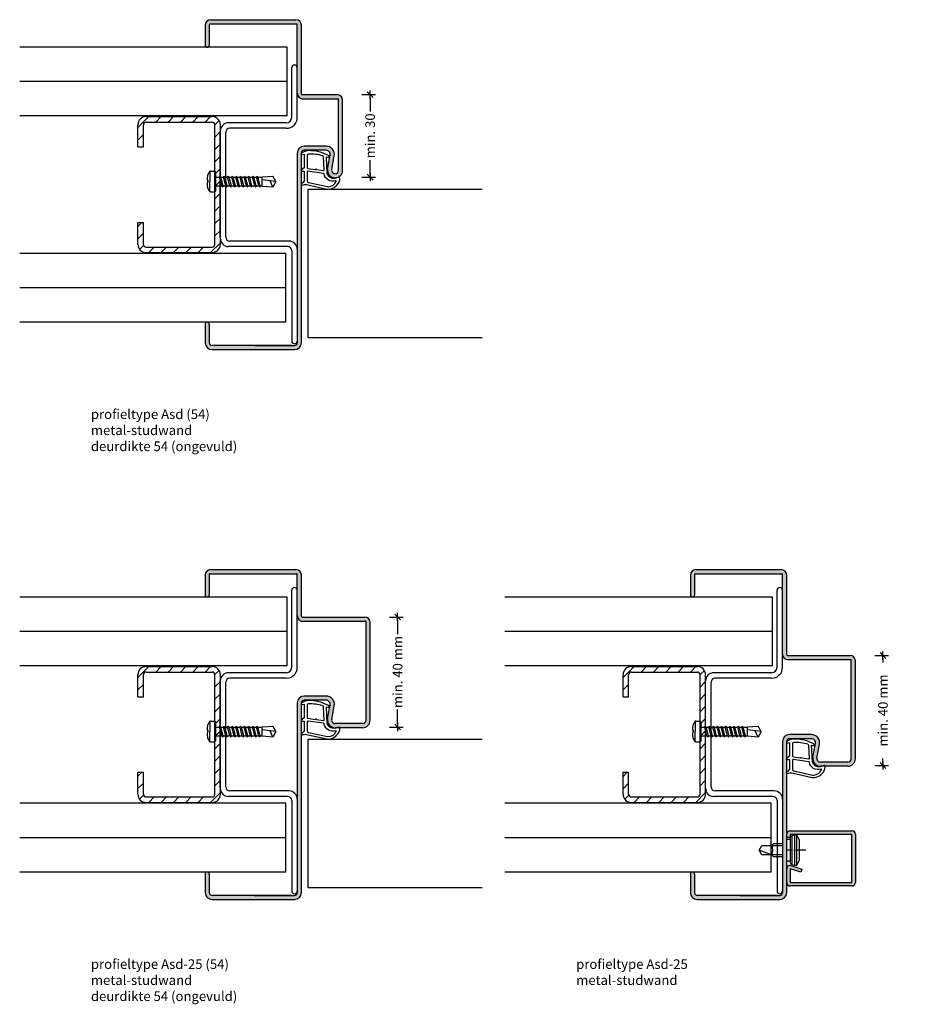
# Model space of a CAD drawing. Extents: x 35 to 561, y -110 to 514.
# Drawn here: x 239 to 561, y -110 to 248 of the extents above; entities that cross this region are included whole.
import ezdxf

# ---------------------------------------------------------------- set-up
doc = ezdxf.new("R2010")
doc.units = 0
doc.header["$LTSCALE"] = 0.1
doc.header["$PDMODE"] = 3
doc.linetypes.add('CENTER', pattern=[50.8, 31.75, -6.35, 6.35, -6.35])
doc.layers.get('0').update_dxf_attribs({"linetype": 'CONTINUOUS'})
doc.layers.get('DEFPOINTS').update_dxf_attribs({"linetype": 'CONTINUOUS'})
for name, color, linetype in [('BEMATING-10', 7, 'CONTINUOUS'), ('CONTOUR0-18', 1, 'CONTINUOUS'), ('TEXT', 7, 'CONTINUOUS')]:
    doc.layers.add(name, color=color, linetype=linetype)
doc.styles.add('DAX', font='txt', dxfattribs={"height": 3.5})
doc.styles.get("Standard").update_dxf_attribs({"font": 'swiss.ttf', "height": 40})
doc.dimstyles.get("Standard").update_dxf_attribs({"dimtxt": 0.18, "dimasz": 0.18, "dimexe": 0.18, "dimexo": 0.0625, "dimgap": 0.09, "dimtad": 0, "dimtih": 1, "dimtoh": 1, "dimdec": 4, "dimzin": 0, "dimdsep": 46, "dimtxsty": 'Standard', "dimcen": 0.09, "dimadec": 0, "dimazin": 0, "dimtfac": 1, "dimtdec": 4, "dimtofl": 0, "dimtmove": 0, "dimatfit": 3, "dimfxl": 0, "dimtolj": 1, "dimtzin": 0, "dimarcsym": 0})

# ---------------------------------------------------------------- blocks, each defined once
blk = doc.blocks.new('THICK2')
at = {"layer": 'BEMATING-10'}
blk.add_line((-1.5, 0), (1.5, 0), dxfattribs=at)
at = {"layer": 'BEMATING-10', "color": 2}
blk.add_line((-1.06, -1.06), (1.06, 1.06), dxfattribs=at)
blk = doc.blocks.new('*D5')
at = {"layer": 'DEFPOINTS', "color": 0}
for p in [(356.34, 220.98), (356.34, 190.97), (366.34, 190.97)]:
    blk.add_point(p, dxfattribs=at)
at = {"layer": 'TEXT', "color": 7, "lineweight": -2}
for p, q in [((363.34, 220.98), (368.34, 220.98)), ((366.34, 219.98), (366.34, 214.78)), ((366.34, 191.97), (366.34, 197.18)), ((363.34, 190.97), (368.34, 190.97))]:
    blk.add_line(p, q, dxfattribs=at)
for p, rotation in [((366.34, 220.98), 90), ((366.34, 190.97), 270)]:
    blk.add_blockref('THICK2', p, dxfattribs=dict(at, rotation=rotation))
at = {"layer": 'TEXT', "color": 7, "insert": (366.34, 205.98), "char_height": 3.5, "attachment_point": 5, "rotation": 90, "style": 'DAX'}
blk.add_mtext('\\A1;min. 30', dxfattribs=at)
blk = doc.blocks.new('*D6')
at = {"layer": 'DEFPOINTS', "color": 0}
for p in [(366.34, 30.98), (366.34, -9.03), (376.34, -9.03)]:
    blk.add_point(p, dxfattribs=at)
at = {"layer": 'TEXT', "color": 7, "lineweight": -2}
for p, q in [((373.34, 30.98), (378.34, 30.98)), ((376.34, 29.98), (376.34, 24.68)), ((376.34, -8.03), (376.34, -2.72)), ((373.34, -9.03), (378.34, -9.03))]:
    blk.add_line(p, q, dxfattribs=at)
for p, rotation in [((376.34, 30.98), 90), ((376.34, -9.03), 270)]:
    blk.add_blockref('THICK2', p, dxfattribs=dict(at, rotation=rotation))
at = {"layer": 'TEXT', "color": 7, "insert": (376.34, 10.98), "char_height": 3.5, "attachment_point": 5, "rotation": 90, "style": 'DAX'}
blk.add_mtext('\\A1;min. 40 mm', dxfattribs=at)
blk = doc.blocks.new('*D9')
at = {"layer": 'DEFPOINTS', "color": 0}
for p in [(542.82, 16.98), (542.82, -23.03), (552.82, -23.03)]:
    blk.add_point(p, dxfattribs=at)
at = {"layer": 'TEXT', "color": 7, "lineweight": -2}
for p, q in [((549.82, 16.98), (554.82, 16.98)), ((552.82, 15.98), (552.82, 14.4)), ((552.82, -22.03), (552.82, -20.44)), ((549.82, -23.03), (554.82, -23.03))]:
    blk.add_line(p, q, dxfattribs=at)
for p, rotation in [((552.82, 16.98), 90), ((552.82, -23.03), 270)]:
    blk.add_blockref('THICK2', p, dxfattribs=dict(at, rotation=rotation))
at = {"layer": 'TEXT', "color": 7, "insert": (552.82, -3.02), "char_height": 3.5, "attachment_point": 5, "rotation": 90, "style": 'DAX'}
blk.add_mtext('\\A1;min. 40 mm', dxfattribs=at)

msp = doc.modelspace()

# ---------------------------------------------------------------- hatches: boundary and pattern name
for points in [[(307.84, 246.72), (339.84, 246.72), (339.84, 221.48, 0.414214), (341.84, 219.48), (354.84, 219.48), (354.84, 193.47, -0.414214), (353.59, 192.22, -0.469385), (352.37, 193.7), (353.29, 198.67, 0.469385), (350.34, 202.22), (342.34, 202.22, 0.414214), (339.84, 199.72), (339.84, 130.72, -0.414214), (338.84, 129.72), (324.34, 129.72), (308.84, 129.72, -0.414214), (307.84, 130.72), (307.84, 137.47, 1), (306.34, 137.47), (306.34, 130.72, 0.414214), (308.84, 128.22), (338.84, 128.22, 0.414214), (341.34, 130.72), (341.34, 188.03, -0.555982), (341.27, 188.37), (341.34, 188.43), (341.34, 193.14, -0.651546), (341.29, 193.46), (341.34, 193.5), (341.34, 199.15, -0.516034), (341.34, 199.64), (341.34, 199.72, -0.414214), (342.34, 200.72), (350.34, 200.72, -0.469385), (351.82, 198.95), (350.89, 193.98, 0.469385), (353.59, 190.72, 0.414214), (356.34, 193.47), (356.34, 218.98, 0.414214), (354.34, 220.98), (341.34, 220.98), (341.34, 246.22, 0.414214), (339.34, 248.22), (308.34, 248.22, 0.414214), (306.34, 246.22), (306.34, 238.97, 1), (307.84, 238.97)], [(366.34, 28.98, 0.414214), (364.34, 30.98), (341.59, 30.98, -0.414214), (341.34, 31.23), (341.34, 46.22, 0.414214), (339.34, 48.22), (308.34, 48.22, 0.414214), (306.34, 46.22), (306.34, 38.97, 1), (307.84, 38.97), (307.84, 46.47, -0.414214), (308.09, 46.72), (339.59, 46.72, -0.414214), (339.84, 46.47), (339.84, 31.48, 0.414214), (341.84, 29.48), (364.59, 29.48, -0.414214), (364.84, 29.23), (364.84, -6.53, -0.414214), (363.59, -7.78), (353.59, -7.78, -0.469385), (352.37, -6.3), (353.29, -1.33, 0.469385), (350.34, 2.22), (342.34, 2.22, 0.414214), (339.84, -0.28), (339.84, -69.28, -0.414214), (338.84, -70.28), (324.34, -70.28), (308.84, -70.28, -0.414214), (307.84, -69.28), (307.84, -62.53, 1), (306.34, -62.53), (306.34, -69.28, 0.414214), (308.84, -71.78), (338.84, -71.78, 0.414214), (341.34, -69.28), (341.34, -11.97, -0.555982), (341.27, -11.63), (341.34, -11.57), (341.34, -6.86, -0.651546), (341.29, -6.54), (341.34, -6.5), (341.34, -0.85, -0.516034), (341.34, -0.36), (341.34, -0.28, -0.414214), (342.34, 0.72), (350.34, 0.72, -0.469385), (351.82, -1.05), (350.89, -6.02, 0.469385), (353.59, -9.28), (354.25, -9.28), (354.92, -9.05, -0.40503), (355.17, -9.16, -0.017808), (355.22, -9.28), (363.59, -9.28, 0.414214), (366.34, -6.53)], [(542.82, 14.98, 0.414214), (540.82, 16.98), (518.07, 16.98, -0.414214), (517.82, 17.23), (517.82, 46.22, 0.414214), (515.82, 48.22), (484.82, 48.22, 0.414214), (482.82, 46.22), (482.82, 38.97, 1), (484.32, 38.97), (484.32, 46.47, -0.414214), (484.57, 46.72), (516.07, 46.72, -0.414214), (516.32, 46.47), (516.32, 17.48, 0.414214), (518.32, 15.48), (541.07, 15.48, -0.414214), (541.32, 15.23), (541.32, -20.53, -0.414214), (540.07, -21.78), (530.07, -21.78, -0.469385), (528.84, -20.3), (529.77, -15.33, 0.469385), (526.82, -11.78), (518.82, -11.78, 0.414214), (516.32, -14.28), (516.32, -69.28, -0.414214), (515.32, -70.28), (500.82, -70.28), (485.32, -70.28, -0.414214), (484.32, -69.28), (484.32, -62.53, 1), (482.82, -62.53), (482.82, -69.28, 0.414214), (485.32, -71.78), (515.32, -71.78, 0.414214), (517.82, -69.28), (517.82, -25.97, -0.555982), (517.75, -25.63), (517.82, -25.57), (517.82, -20.86, -0.651546), (517.77, -20.54), (517.82, -20.5), (517.82, -14.85, -0.516034), (517.82, -14.36), (517.82, -14.28, -0.414214), (518.82, -13.28), (526.82, -13.28, -0.469385), (528.29, -15.05), (527.37, -20.02, 0.469385), (530.07, -23.28), (530.73, -23.28), (531.39, -23.05, -0.40503), (531.65, -23.16, -0.017808), (531.69, -23.28), (540.07, -23.28, 0.414214), (542.82, -20.53)]]:
    msp.add_hatch(color=256).paths.add_polyline_path(points)
at = {"layer": 'TEXT'}
h = msp.add_hatch(dxfattribs=at)
h.set_pattern_fill('ANSI31', color=256, style=0)
h.set_pattern_definition([(45, (-3517.463, -4403.0894), (-2.245064, 2.245064), [])])
h.paths.add_polyline_path([(308.87, 210.97, -0.414214), (309.87, 209.97), (309.87, 166.52, -0.414214), (308.87, 165.52), (284.87, 165.52, -0.414214), (283.87, 166.52), (283.87, 174.52), (281.87, 174.52), (281.87, 166.52, 0.414214), (284.87, 163.52), (308.87, 163.52, 0.414214), (311.87, 166.52), (311.87, 209.97, 0.414214), (308.87, 212.97), (284.87, 212.97, 0.414214), (281.87, 209.97), (281.87, 201.97), (283.87, 201.97), (283.87, 209.97, -0.414214), (284.87, 210.97)])
h = msp.add_hatch(dxfattribs=at)
h.set_pattern_fill('ANSI31', color=256, style=0)
h.set_pattern_definition([(45, (-3517.463, -4603.0894), (-2.245064, 2.245064), [])])
h.paths.add_polyline_path([(308.87, 10.97, -0.414214), (309.87, 9.97), (309.87, -33.48, -0.414214), (308.87, -34.48), (284.87, -34.48, -0.414214), (283.87, -33.48), (283.87, -25.48), (281.87, -25.48), (281.87, -33.48, 0.414214), (284.87, -36.48), (308.87, -36.48, 0.414214), (311.87, -33.48), (311.87, 9.97, 0.414214), (308.87, 12.97), (284.87, 12.97, 0.414214), (281.87, 9.97), (281.87, 1.97), (283.87, 1.97), (283.87, 9.97, -0.414214), (284.87, 10.97)])
h = msp.add_hatch(dxfattribs=at)
h.set_pattern_fill('ANSI31', color=256, style=0)
h.set_pattern_definition([(45, (-3340.9874, -4603.0894), (-2.245064, 2.245064), [])])
h.paths.add_polyline_path([(485.34, 10.97, -0.414214), (486.34, 9.97), (486.34, -33.48, -0.414214), (485.34, -34.48), (461.34, -34.48, -0.414214), (460.34, -33.48), (460.34, -25.48), (458.34, -25.48), (458.34, -33.48, 0.414214), (461.34, -36.48), (485.34, -36.48, 0.414214), (488.34, -33.48), (488.34, 9.97, 0.414214), (485.34, 12.97), (461.34, 12.97, 0.414214), (458.34, 9.97), (458.34, 1.97), (460.34, 1.97), (460.34, 9.97, -0.414214), (461.34, 10.97)])
h = msp.add_hatch(color=7, dxfattribs=at)
edge = h.paths.add_edge_path()
edge.add_line((542.82, -65.63), (542.82, -48.03))
edge.add_ellipse((541.62, -48.03), major_axis=(0.849, -0.849), ratio=1, start_angle=45, end_angle=135)
edge.add_line((541.62, -46.83), (519.02, -46.83))
edge.add_ellipse((519.02, -48.03), major_axis=(0.849, 0.849), ratio=1, start_angle=45, end_angle=135)
edge.add_line((517.82, -48.03), (517.82, -49.2))
edge.add_line((517.82, -49.2), (519.07, -49.2))
edge.add_line((519.07, -49.2), (519.07, -48.08))
edge.add_line((519.07, -48.08), (541.57, -48.08))
edge.add_line((541.57, -48.08), (541.57, -65.58))
edge.add_line((541.57, -65.58), (519.07, -65.58))
edge.add_line((519.07, -65.58), (519.07, -60.63))
edge.add_line((519.07, -60.63), (522.94, -61.87))
edge.add_line((522.94, -61.87), (523.32, -60.68))
edge.add_line((523.32, -60.68), (519.39, -59.42))
edge.add_ellipse((519.02, -60.56), major_axis=(0.849, 0.849), ratio=1, start_angle=27.2052, end_angle=135)
edge.add_line((517.82, -60.56), (517.82, -65.63))
edge.add_ellipse((519.02, -65.63), major_axis=(0.849, 0.849), ratio=1, start_angle=135, end_angle=225)
edge.add_line((519.02, -66.83), (541.62, -66.83))
edge.add_ellipse((541.62, -65.63), major_axis=(0.849, -0.849), ratio=1, start_angle=315, end_angle=405)

# ---------------------------------------------------------------- linework, layer by layer
for p, q in [((343.84, 186.6), (407.05, 186.6)), ((343.84, 132.6), (343.84, 186.6)), ((343.84, 132.6), (407.05, 132.6)), ((363.59, -7.78), (353.59, -7.78)), ((363.59, -9.28), (353.59, -9.28)), ((343.84, -67.4), (343.84, -13.4)), ((343.84, -13.4), (407.05, -13.4)), ((540.07, -21.78), (530.07, -21.78)), ((540.07, -23.28), (530.07, -23.28)), ((343.84, -67.4), (407.05, -67.4))]:
    msp.add_line(p, q)
at = {"color": 7}
for p, q in [((517.82, -49.2), (517.82, -48.03)), ((517.82, -49.78), (519.12, -49.78)), ((517.82, -57.88), (517.82, -49.78)), ((519.12, -49.78), (519.24, -49.08)), ((519.12, -49.78), (519.12, -57.88)), ((519.24, -49.08), (519.8, -48.52)), ((519.8, -48.52), (520.72, -48.28)), ((519.8, -59.13), (519.8, -48.52)), ((520.72, -48.28), (521.42, -48.28)), ((520.72, -48.28), (520.72, -59.38)), ((521.42, -48.28), (522.32, -50.08)), ((521.42, -48.28), (521.42, -59.38)), ((522.32, -50.08), (522.32, -57.58)), ((507.82, -53.83), (508.83, -52.08)), ((508.83, -52.08), (512.32, -52.08)), ((512.32, -52.08), (512.97, -51.43)), ((512.97, -51.43), (516.32, -51.43)), ((508.83, -55.58), (507.82, -53.83)), ((512.32, -55.58), (507.82, -53.83)), ((512.32, -55.58), (508.83, -55.58)), ((512.97, -56.23), (512.32, -55.58)), ((516.32, -56.23), (512.97, -56.23)), ((519.12, -57.88), (517.82, -57.88)), ((517.82, -65.63), (517.82, -60.56)), ((519.24, -58.58), (519.12, -57.88)), ((519.8, -59.13), (519.24, -58.58)), ((520.72, -59.38), (519.8, -59.13)), ((521.42, -59.38), (520.72, -59.38)), ((522.32, -57.58), (521.42, -59.38))]:
    msp.add_line(p, q, dxfattribs=at)
at = {"layer": 'CONTOUR0-18', "color": 7}
for p, q in [((519.07, -49.2), (517.82, -49.2)), ((519.02, -46.83), (541.62, -46.83)), ((519.07, -48.08), (519.07, -49.2)), ((541.57, -48.08), (519.07, -48.08)), ((541.57, -65.58), (541.57, -48.08)), ((542.82, -48.03), (542.82, -65.63)), ((512.32, -52.08), (516.32, -52.08)), ((516.32, -55.58), (512.32, -55.58)), ((522.94, -61.87), (519.07, -60.63)), ((519.07, -60.63), (519.07, -65.58)), ((519.39, -59.42), (523.32, -60.68)), ((523.32, -60.68), (522.94, -61.87)), ((541.62, -66.83), (519.02, -66.83)), ((519.07, -65.58), (541.57, -65.58))]:
    msp.add_line(p, q, dxfattribs=at)
at = {"layer": 'CONTOUR0-18', "color": 7, "linetype": 'CENTER'}
msp.add_line((524.81, -53.83), (517.82, -53.83), dxfattribs=at)
at = {"layer": 'CONTOUR0-18', "color": 7}
for centre, radius, start, end in [((519.02, -48.03), 1.2, 90, 180), ((541.62, -48.03), 1.2, 0, 90), ((509.51, -53.83), 3.31, 328.1107, 31.8893), ((519.02, -60.56), 1.2, 72.2052, 180), ((519.02, -65.63), 1.2, 180, 270), ((541.62, -65.63), 1.2, 270, 0)]:
    msp.add_arc(centre, radius, start, end, dxfattribs=at)
at = {"layer": 'TEXT'}
for p, q in [((308.34, 248.22), (339.34, 248.22)), ((306.34, 246.22), (306.34, 238.97)), ((307.84, 246.47), (307.84, 238.97)), ((308.09, 246.72), (339.59, 246.72)), ((339.84, 221.48), (339.84, 246.47)), ((341.34, 221.23), (341.34, 246.22)), ((336.19, 238.22), (238.9, 238.22)), ((336.19, 213.22), (336.19, 238.22)), ((337.84, 212.72), (337.84, 230.72)), ((339.84, 212.72), (339.84, 230.72)), ((336.19, 225.72), (238.9, 225.72)), ((341.34, 219.48), (354.59, 219.48)), ((341.59, 220.98), (354.34, 220.98)), ((354.84, 193.47), (354.84, 219.23)), ((356.34, 193.47), (356.34, 218.98)), ((336.19, 213.22), (238.9, 213.22)), ((284.87, 212.97), (308.87, 212.97)), ((281.87, 201.97), (281.87, 209.97)), ((283.87, 201.97), (283.87, 209.97)), ((284.87, 210.97), (308.87, 210.97)), ((309.87, 166.52), (309.87, 209.97)), ((311.84, 168.72), (311.84, 207.72)), ((311.87, 166.52), (311.87, 209.97)), ((335.84, 210.72), (314.84, 210.72)), ((335.84, 208.72), (315.34, 208.72)), ((313.84, 169.22), (313.84, 207.22)), ((281.87, 201.97), (283.87, 201.97)), ((350.34, 202.22), (342.34, 202.22)), ((350.34, 200.72), (342.34, 200.72)), ((339.84, 199.72), (339.84, 130.72)), ((341.34, 130.72), (341.34, 199.72)), ((350.89, 193.98), (351.82, 198.95)), ((352.37, 193.7), (353.29, 198.67)), ((307.08, 189.83), (307.38, 189.83)), ((307.38, 189.83), (307.38, 189.33)), ((308.3, 193.08), (308.08, 193.08)), ((308.08, 193.08), (308.08, 189.33)), ((308.3, 193.08), (309.83, 193.08)), ((309.83, 193.08), (310.08, 192.83)), ((310.08, 192.83), (310.08, 185.83)), ((310.08, 190.9), (311.52, 190.9)), ((311.52, 190.9), (311.67, 191.33)), ((312.36, 187.76), (311.52, 190.9)), ((311.67, 191.33), (312.04, 190.9)), ((312.88, 187.76), (312.04, 190.9)), ((312.04, 190.9), (313.02, 190.9)), ((313.02, 190.9), (313.17, 191.33)), ((313.86, 187.76), (313.02, 190.9)), ((313.17, 191.33), (313.54, 190.9)), ((314.38, 187.76), (313.54, 190.9)), ((313.54, 190.9), (314.52, 190.9)), ((314.52, 190.9), (314.67, 191.33)), ((315.36, 187.76), (314.52, 190.9)), ((314.67, 191.33), (315.04, 190.9)), ((315.88, 187.76), (315.04, 190.9)), ((315.04, 190.9), (316.02, 190.9)), ((316.02, 190.9), (316.17, 191.33)), ((316.86, 187.76), (316.02, 190.9)), ((316.17, 191.33), (316.54, 190.9)), ((317.38, 187.76), (316.54, 190.9)), ((316.54, 190.9), (317.52, 190.9)), ((317.52, 190.9), (317.67, 191.33)), ((318.36, 187.76), (317.52, 190.9)), ((317.67, 191.33), (318.04, 190.9)), ((318.88, 187.76), (318.04, 190.9)), ((318.04, 190.9), (319.02, 190.9)), ((319.02, 190.9), (319.17, 191.33)), ((319.86, 187.76), (319.02, 190.9)), ((319.17, 191.33), (319.54, 190.9)), ((320.38, 187.76), (319.54, 190.9)), ((319.54, 190.9), (320.52, 190.9)), ((320.52, 190.9), (320.67, 191.33)), ((321.36, 187.76), (320.52, 190.9)), ((320.67, 191.33), (321.04, 190.9)), ((321.88, 187.76), (321.04, 190.9)), ((321.04, 190.9), (322.02, 190.9)), ((322.02, 190.9), (322.17, 191.33)), ((322.86, 187.76), (322.02, 190.9)), ((322.17, 191.33), (322.54, 190.9)), ((323.38, 187.76), (322.54, 190.9)), ((322.54, 190.9), (323.52, 190.9)), ((323.52, 190.9), (323.67, 191.33)), ((324.36, 187.76), (323.52, 190.9)), ((323.67, 191.33), (324.04, 190.9)), ((324.88, 187.76), (324.04, 190.9)), ((324.04, 190.9), (325.02, 190.9)), ((325.02, 190.9), (325.17, 191.33)), ((325.86, 187.76), (325.02, 190.9)), ((325.17, 191.33), (325.54, 190.9)), ((326.38, 187.76), (325.54, 190.9)), ((325.54, 190.9), (327.08, 190.9)), ((327.08, 191.08), (330.92, 191.33)), ((327.08, 187.58), (327.08, 191.08)), ((332.08, 189.33), (327.08, 189.93)), ((332.08, 189.33), (330.92, 191.33)), ((353.59, 192.22), (353.59, 192.22)), ((353.59, 190.72), (353.59, 190.72)), ((307.08, 188.83), (307.38, 188.83)), ((307.38, 188.83), (307.38, 189.33)), ((308.08, 185.58), (308.08, 189.33)), ((310.08, 187.76), (312.36, 187.76)), ((312.36, 187.76), (312.74, 187.33)), ((312.74, 187.33), (312.88, 187.76)), ((312.88, 187.76), (313.86, 187.76)), ((313.86, 187.76), (314.24, 187.33)), ((314.24, 187.33), (314.38, 187.76)), ((314.38, 187.76), (315.36, 187.76)), ((315.36, 187.76), (315.74, 187.33)), ((315.74, 187.33), (315.88, 187.76)), ((315.88, 187.76), (316.86, 187.76)), ((316.86, 187.76), (317.24, 187.33)), ((317.24, 187.33), (317.38, 187.76)), ((317.38, 187.76), (318.36, 187.76)), ((318.36, 187.76), (318.74, 187.33)), ((318.74, 187.33), (318.88, 187.76)), ((318.88, 187.76), (319.86, 187.76)), ((319.86, 187.76), (320.24, 187.33)), ((320.24, 187.33), (320.38, 187.76)), ((320.38, 187.76), (321.36, 187.76)), ((321.36, 187.76), (321.74, 187.33)), ((321.74, 187.33), (321.88, 187.76)), ((321.88, 187.76), (322.86, 187.76)), ((322.86, 187.76), (323.24, 187.33)), ((323.24, 187.33), (323.38, 187.76)), ((323.38, 187.76), (324.36, 187.76)), ((324.36, 187.76), (324.74, 187.33)), ((324.74, 187.33), (324.88, 187.76)), ((324.88, 187.76), (325.86, 187.76)), ((325.86, 187.76), (326.24, 187.33)), ((326.24, 187.33), (326.38, 187.76)), ((326.38, 187.76), (327.08, 187.76)), ((330.92, 187.33), (327.08, 187.58)), ((330.92, 187.33), (329.95, 189.59)), ((332.08, 189.33), (330.92, 187.33)), ((308.3, 185.58), (308.08, 185.58)), ((308.3, 185.58), (309.83, 185.58)), ((309.83, 185.58), (310.08, 185.83)), ((281.87, 166.52), (281.87, 174.52)), ((281.87, 174.52), (283.87, 174.52)), ((283.87, 166.52), (283.87, 174.52)), ((284.87, 165.52), (308.87, 165.52)), ((336.34, 165.72), (314.84, 165.72)), ((336.84, 167.72), (315.34, 167.72)), ((335.7, 163.22), (238.9, 163.22)), ((284.87, 163.52), (308.87, 163.52)), ((335.7, 138.22), (335.7, 163.22)), ((337.84, 164.22), (337.84, 131.32)), ((339.84, 164.72), (339.84, 131.32)), ((339.84, 156.01), (339.84, 131.72)), ((335.7, 150.72), (238.9, 150.72)), ((335.7, 138.22), (238.9, 138.22)), ((306.34, 137.47), (306.34, 130.72)), ((307.84, 137.47), (307.84, 130.72)), ((337.88, 129.72), (308.84, 129.72)), ((324.34, 129.72), (338.84, 129.72)), ((308.84, 128.22), (338.84, 128.22)), ((308.09, 46.72), (339.59, 46.72)), ((308.34, 48.22), (339.34, 48.22)), ((484.57, 46.72), (516.07, 46.72)), ((484.82, 48.22), (515.82, 48.22)), ((306.34, 46.22), (306.34, 38.97)), ((307.84, 46.47), (307.84, 38.97)), ((339.84, 31.48), (339.84, 46.47)), ((341.34, 31.23), (341.34, 46.22)), ((482.82, 46.22), (482.82, 38.97)), ((484.32, 46.47), (484.32, 38.97)), ((516.32, 17.48), (516.32, 46.47)), ((517.82, 17.23), (517.82, 46.22)), ((337.84, 12.72), (337.84, 40.72)), ((339.84, 12.72), (339.84, 40.72)), ((514.32, 12.72), (514.32, 40.72)), ((516.32, 12.72), (516.32, 40.72)), ((336.19, 38.22), (238.9, 38.22)), ((336.19, 13.22), (336.19, 38.22)), ((512.67, 38.22), (415.38, 38.22)), ((512.67, 13.22), (512.67, 38.22)), ((341.34, 29.48), (364.59, 29.48)), ((341.59, 30.98), (364.34, 30.98)), ((364.84, -6.53), (364.84, 29.23)), ((366.34, -6.53), (366.34, 28.98)), ((336.19, 25.72), (238.9, 25.72)), ((512.67, 25.72), (415.38, 25.72)), ((517.82, 15.48), (541.07, 15.48)), ((518.07, 16.98), (540.82, 16.98)), ((541.32, -20.53), (541.32, 15.23)), ((542.82, -20.53), (542.82, 14.98)), ((336.19, 13.22), (238.9, 13.22)), ((284.87, 12.97), (308.87, 12.97)), ((284.87, 10.97), (308.87, 10.97)), ((512.67, 13.22), (415.38, 13.22)), ((461.34, 12.97), (485.34, 12.97)), ((461.34, 10.97), (485.34, 10.97)), ((281.87, 1.97), (281.87, 9.97)), ((283.87, 1.97), (283.87, 9.97)), ((309.87, -33.48), (309.87, 9.97)), ((311.84, -31.28), (311.84, 7.72)), ((311.87, -33.48), (311.87, 9.97)), ((313.84, -30.78), (313.84, 7.22)), ((335.84, 10.72), (314.84, 10.72)), ((335.84, 8.72), (315.34, 8.72)), ((458.34, 1.97), (458.34, 9.97)), ((460.34, 1.97), (460.34, 9.97)), ((486.34, -33.48), (486.34, 9.97)), ((488.32, -31.28), (488.32, 7.72)), ((488.34, -33.48), (488.34, 9.97)), ((490.32, -30.78), (490.32, 7.22)), ((512.32, 10.72), (491.32, 10.72)), ((512.32, 8.72), (491.82, 8.72)), ((281.87, 1.97), (283.87, 1.97)), ((350.34, 2.22), (342.34, 2.22)), ((350.34, 0.72), (342.34, 0.72)), ((458.34, 1.97), (460.34, 1.97)), ((339.84, -0.28), (339.84, -69.28)), ((341.34, -69.28), (341.34, -0.28)), ((350.89, -6.02), (351.82, -1.05)), ((352.37, -6.3), (353.29, -1.33)), ((308.08, -6.92), (308.08, -10.67)), ((308.3, -6.92), (308.08, -6.92)), ((308.3, -6.92), (309.83, -6.92)), ((309.83, -6.92), (310.08, -7.17)), ((484.78, -6.92), (484.55, -6.92)), ((484.55, -6.92), (484.55, -10.67)), ((484.78, -6.92), (486.3, -6.92)), ((486.3, -6.92), (486.55, -7.17)), ((307.08, -10.17), (307.38, -10.17)), ((307.38, -10.17), (307.38, -10.67)), ((307.38, -11.17), (307.38, -10.67)), ((308.08, -14.42), (308.08, -10.67)), ((310.08, -7.17), (310.08, -14.17)), ((310.08, -9.1), (311.52, -9.1)), ((311.52, -9.1), (311.67, -8.67)), ((312.36, -12.24), (311.52, -9.1)), ((311.67, -8.67), (312.04, -9.1)), ((312.04, -9.1), (313.02, -9.1)), ((312.88, -12.24), (312.04, -9.1)), ((313.02, -9.1), (313.17, -8.67)), ((313.86, -12.24), (313.02, -9.1)), ((313.17, -8.67), (313.54, -9.1)), ((313.54, -9.1), (314.52, -9.1)), ((314.38, -12.24), (313.54, -9.1)), ((314.52, -9.1), (314.67, -8.67)), ((315.36, -12.24), (314.52, -9.1)), ((314.67, -8.67), (315.04, -9.1)), ((315.04, -9.1), (316.02, -9.1)), ((315.88, -12.24), (315.04, -9.1)), ((316.02, -9.1), (316.17, -8.67)), ((316.86, -12.24), (316.02, -9.1)), ((316.17, -8.67), (316.54, -9.1)), ((316.54, -9.1), (317.52, -9.1)), ((317.38, -12.24), (316.54, -9.1)), ((317.52, -9.1), (317.67, -8.67)), ((318.36, -12.24), (317.52, -9.1)), ((317.67, -8.67), (318.04, -9.1)), ((318.04, -9.1), (319.02, -9.1)), ((318.88, -12.24), (318.04, -9.1)), ((319.02, -9.1), (319.17, -8.67)), ((319.86, -12.24), (319.02, -9.1)), ((319.17, -8.67), (319.54, -9.1)), ((319.54, -9.1), (320.52, -9.1)), ((320.38, -12.24), (319.54, -9.1)), ((320.52, -9.1), (320.67, -8.67)), ((321.36, -12.24), (320.52, -9.1)), ((320.67, -8.67), (321.04, -9.1)), ((321.04, -9.1), (322.02, -9.1)), ((321.88, -12.24), (321.04, -9.1)), ((322.02, -9.1), (322.17, -8.67)), ((322.86, -12.24), (322.02, -9.1)), ((322.17, -8.67), (322.54, -9.1)), ((322.54, -9.1), (323.52, -9.1)), ((323.38, -12.24), (322.54, -9.1)), ((323.52, -9.1), (323.67, -8.67)), ((324.36, -12.24), (323.52, -9.1)), ((323.67, -8.67), (324.04, -9.1)), ((324.04, -9.1), (325.02, -9.1)), ((324.88, -12.24), (324.04, -9.1)), ((325.02, -9.1), (325.17, -8.67)), ((325.86, -12.24), (325.02, -9.1)), ((325.17, -8.67), (325.54, -9.1)), ((325.54, -9.1), (327.08, -9.1)), ((326.38, -12.24), (325.54, -9.1)), ((327.08, -8.92), (330.92, -8.67)), ((327.08, -12.42), (327.08, -8.92)), ((332.08, -10.67), (327.08, -10.07)), ((330.92, -12.67), (329.95, -10.41)), ((332.08, -10.67), (330.92, -8.67)), ((332.08, -10.67), (330.92, -12.67)), ((353.59, -7.78), (353.59, -7.78)), ((353.59, -9.28), (353.59, -9.28)), ((483.55, -10.17), (483.85, -10.17)), ((483.85, -10.17), (483.85, -10.67)), ((483.85, -11.17), (483.85, -10.67)), ((484.55, -14.42), (484.55, -10.67)), ((486.55, -7.17), (486.55, -14.17)), ((486.55, -9.1), (488, -9.1)), ((488, -9.1), (488.14, -8.67)), ((488.84, -12.24), (488, -9.1)), ((488.14, -8.67), (488.52, -9.1)), ((489.36, -12.24), (488.52, -9.1)), ((488.52, -9.1), (489.5, -9.1)), ((489.5, -9.1), (489.64, -8.67)), ((490.34, -12.24), (489.5, -9.1)), ((489.64, -8.67), (490.02, -9.1)), ((490.86, -12.24), (490.02, -9.1)), ((490.02, -9.1), (491, -9.1)), ((491, -9.1), (491.14, -8.67)), ((491.84, -12.24), (491, -9.1)), ((491.14, -8.67), (491.52, -9.1)), ((492.36, -12.24), (491.52, -9.1)), ((491.52, -9.1), (492.5, -9.1)), ((492.5, -9.1), (492.64, -8.67)), ((493.34, -12.24), (492.5, -9.1)), ((492.64, -8.67), (493.02, -9.1)), ((493.86, -12.24), (493.02, -9.1)), ((493.02, -9.1), (494, -9.1)), ((494, -9.1), (494.14, -8.67)), ((494.84, -12.24), (494, -9.1)), ((494.14, -8.67), (494.52, -9.1)), ((495.36, -12.24), (494.52, -9.1)), ((494.52, -9.1), (495.5, -9.1)), ((495.5, -9.1), (495.64, -8.67)), ((496.34, -12.24), (495.5, -9.1)), ((495.64, -8.67), (496.02, -9.1)), ((496.86, -12.24), (496.02, -9.1)), ((496.02, -9.1), (497, -9.1)), ((497, -9.1), (497.14, -8.67)), ((497.84, -12.24), (497, -9.1)), ((497.14, -8.67), (497.52, -9.1)), ((498.36, -12.24), (497.52, -9.1)), ((497.52, -9.1), (498.5, -9.1)), ((498.5, -9.1), (498.64, -8.67)), ((499.34, -12.24), (498.5, -9.1)), ((498.64, -8.67), (499.02, -9.1)), ((499.86, -12.24), (499.02, -9.1)), ((499.02, -9.1), (500, -9.1)), ((500, -9.1), (500.14, -8.67)), ((500.84, -12.24), (500, -9.1)), ((500.14, -8.67), (500.52, -9.1)), ((501.36, -12.24), (500.52, -9.1)), ((500.52, -9.1), (501.5, -9.1)), ((501.5, -9.1), (501.64, -8.67)), ((502.34, -12.24), (501.5, -9.1)), ((501.64, -8.67), (502.02, -9.1)), ((502.86, -12.24), (502.02, -9.1)), ((502.02, -9.1), (503.55, -9.1)), ((503.55, -8.92), (507.4, -8.67)), ((503.55, -12.42), (503.55, -8.92)), ((508.55, -10.67), (503.55, -10.07)), ((507.4, -12.67), (506.42, -10.41)), ((508.55, -10.67), (507.4, -8.67)), ((508.55, -10.67), (507.4, -12.67)), ((307.08, -11.17), (307.38, -11.17)), ((309.83, -14.42), (310.08, -14.17)), ((310.08, -12.24), (312.36, -12.24)), ((312.36, -12.24), (312.74, -12.67)), ((312.74, -12.67), (312.88, -12.24)), ((312.88, -12.24), (313.86, -12.24)), ((313.86, -12.24), (314.24, -12.67)), ((314.24, -12.67), (314.38, -12.24)), ((314.38, -12.24), (315.36, -12.24)), ((315.36, -12.24), (315.74, -12.67)), ((315.74, -12.67), (315.88, -12.24)), ((315.88, -12.24), (316.86, -12.24)), ((316.86, -12.24), (317.24, -12.67)), ((317.24, -12.67), (317.38, -12.24)), ((317.38, -12.24), (318.36, -12.24)), ((318.36, -12.24), (318.74, -12.67)), ((318.74, -12.67), (318.88, -12.24)), ((318.88, -12.24), (319.86, -12.24)), ((319.86, -12.24), (320.24, -12.67)), ((320.24, -12.67), (320.38, -12.24)), ((320.38, -12.24), (321.36, -12.24)), ((321.36, -12.24), (321.74, -12.67)), ((321.74, -12.67), (321.88, -12.24)), ((321.88, -12.24), (322.86, -12.24)), ((322.86, -12.24), (323.24, -12.67)), ((323.24, -12.67), (323.38, -12.24)), ((323.38, -12.24), (324.36, -12.24)), ((324.36, -12.24), (324.74, -12.67)), ((324.74, -12.67), (324.88, -12.24)), ((324.88, -12.24), (325.86, -12.24)), ((325.86, -12.24), (326.24, -12.67)), ((326.24, -12.67), (326.38, -12.24)), ((326.38, -12.24), (327.08, -12.24)), ((330.92, -12.67), (327.08, -12.42)), ((483.55, -11.17), (483.85, -11.17)), ((486.3, -14.42), (486.55, -14.17)), ((486.55, -12.24), (488.84, -12.24)), ((488.84, -12.24), (489.21, -12.67)), ((489.21, -12.67), (489.36, -12.24)), ((489.36, -12.24), (490.34, -12.24)), ((490.34, -12.24), (490.71, -12.67)), ((490.71, -12.67), (490.86, -12.24)), ((490.86, -12.24), (491.84, -12.24)), ((491.84, -12.24), (492.21, -12.67)), ((492.21, -12.67), (492.36, -12.24)), ((492.36, -12.24), (493.34, -12.24)), ((493.34, -12.24), (493.71, -12.67)), ((493.71, -12.67), (493.86, -12.24)), ((493.86, -12.24), (494.84, -12.24)), ((494.84, -12.24), (495.21, -12.67)), ((495.21, -12.67), (495.36, -12.24)), ((495.36, -12.24), (496.34, -12.24)), ((496.34, -12.24), (496.71, -12.67)), ((496.71, -12.67), (496.86, -12.24)), ((496.86, -12.24), (497.84, -12.24)), ((497.84, -12.24), (498.21, -12.67)), ((498.21, -12.67), (498.36, -12.24)), ((498.36, -12.24), (499.34, -12.24)), ((499.34, -12.24), (499.71, -12.67)), ((499.71, -12.67), (499.86, -12.24)), ((499.86, -12.24), (500.84, -12.24)), ((500.84, -12.24), (501.21, -12.67)), ((501.21, -12.67), (501.36, -12.24)), ((501.36, -12.24), (502.34, -12.24)), ((502.34, -12.24), (502.71, -12.67)), ((502.71, -12.67), (502.86, -12.24)), ((502.86, -12.24), (503.55, -12.24)), ((507.4, -12.67), (503.55, -12.42)), ((516.32, -14.28), (516.32, -69.28)), ((517.82, -69.28), (517.82, -14.28)), ((526.82, -11.78), (518.82, -11.78)), ((526.82, -13.28), (518.82, -13.28)), ((308.3, -14.42), (308.08, -14.42)), ((308.3, -14.42), (309.83, -14.42)), ((484.78, -14.42), (484.55, -14.42)), ((484.78, -14.42), (486.3, -14.42)), ((527.37, -20.02), (528.29, -15.05)), ((528.84, -20.3), (529.77, -15.33)), ((530.07, -21.78), (530.07, -21.78)), ((530.07, -23.28), (530.07, -23.28)), ((281.87, -25.48), (283.87, -25.48)), ((281.87, -33.48), (281.87, -25.48)), ((283.87, -33.48), (283.87, -25.48)), ((458.34, -33.48), (458.34, -25.48)), ((458.34, -25.48), (460.34, -25.48)), ((460.34, -33.48), (460.34, -25.48)), ((284.87, -34.48), (308.87, -34.48)), ((336.34, -34.28), (314.84, -34.28)), ((336.84, -32.28), (315.34, -32.28)), ((337.84, -35.78), (337.84, -68.68)), ((339.84, -35.28), (339.84, -68.68)), ((461.34, -34.48), (485.34, -34.48)), ((512.82, -34.28), (491.32, -34.28)), ((513.32, -32.28), (491.82, -32.28)), ((514.32, -35.78), (514.32, -68.68)), ((516.32, -35.28), (516.32, -68.68)), ((335.7, -36.78), (238.9, -36.78)), ((284.87, -36.48), (308.87, -36.48)), ((335.7, -61.78), (335.7, -36.78)), ((512.17, -36.78), (415.38, -36.78)), ((461.34, -36.48), (485.34, -36.48)), ((512.17, -61.78), (512.17, -36.78)), ((339.84, -43.99), (339.84, -68.28)), ((516.32, -43.99), (516.32, -68.28)), ((335.7, -49.28), (238.9, -49.28)), ((512.17, -49.28), (415.38, -49.28)), ((335.7, -61.78), (238.9, -61.78)), ((306.34, -62.53), (306.34, -69.28)), ((307.84, -62.53), (307.84, -69.28)), ((512.17, -61.78), (415.38, -61.78)), ((482.82, -62.53), (482.82, -69.28)), ((484.32, -62.53), (484.32, -69.28)), ((337.88, -70.28), (308.84, -70.28)), ((324.34, -70.28), (338.84, -70.28)), ((514.36, -70.28), (485.32, -70.28)), ((500.82, -70.28), (515.32, -70.28)), ((308.84, -71.78), (338.84, -71.78)), ((485.32, -71.78), (515.32, -71.78))]:
    msp.add_line(p, q, dxfattribs=at)
for points in [[(341.36, 199.65, 0.822562), (341.56, 199.1), (342.41, 199.28), (342.41, 194.33), (341.29, 193.46, 0.746735), (341.39, 193.14), (342.41, 193.12), (342.41, 189.67, -0.203921), (342.26, 189.31), (341.27, 188.37, 0.81053), (341.48, 188.03), (341.58, 188.07, -0.1645), (343.25, 188.26), (350.56, 186.63, 0.066115), (351.41, 186.6, 0.299112), (355.27, 189.8, 0.159028), (355.17, 190.84, 0.376416), (354.93, 190.95), (353.51, 190.47, -0.376213), (350.7, 192.27), (350.42, 198.36), (351.04, 198.18, 0.798795), (351.25, 198.79, 0.12459), (343.97, 200.6, 0.162319)], [(343.46, 198.86), (343.46, 194.43, 0.378242), (343.73, 194.13), (346.38, 193.76, 0.236068), (346.47, 193.79), (346.57, 193.89, -0.5), (346.73, 193.87), (346.81, 193.74, 0.236068), (346.88, 193.7), (349.44, 193.34, 0.451123), (349.61, 193.49), (349.43, 198.22, 0.331673), (349.07, 198.7, 0.084952), (343.96, 199.36, 0.413505)], [(343.46, 192.9), (343.46, 189.69, 0.301552), (343.92, 189), (350.78, 187.51, 0.027858), (351.2, 187.48, 0.2791), (354.02, 189.38, 0.631964), (353.75, 189.61, -0.455249), (349.61, 192.13, 0.382394), (349.44, 192.34), (343.72, 193.12, 0.451123)], [(341.36, -0.35, 0.822562), (341.56, -0.9), (342.41, -0.72), (342.41, -5.67), (341.29, -6.54, 0.746735), (341.39, -6.86), (342.41, -6.88), (342.41, -10.33, -0.203921), (342.26, -10.69), (341.27, -11.63, 0.81053), (341.48, -11.97), (341.58, -11.93, -0.1645), (343.25, -11.74), (350.56, -13.37, 0.066115), (351.41, -13.4, 0.299112), (355.27, -10.2, 0.159028), (355.17, -9.16, 0.376416), (354.93, -9.05), (353.51, -9.53, -0.376213), (350.7, -7.73), (350.42, -1.64), (351.04, -1.82, 0.798795), (351.25, -1.21, 0.12459), (343.97, 0.6, 0.162319)], [(343.46, -1.14), (343.46, -5.57, 0.378242), (343.73, -5.87), (346.38, -6.24, 0.236068), (346.47, -6.21), (346.57, -6.11, -0.5), (346.73, -6.13), (346.81, -6.26, 0.236068), (346.88, -6.3), (349.44, -6.66, 0.451123), (349.61, -6.51), (349.43, -1.78, 0.331673), (349.07, -1.3, 0.084952), (343.96, -0.64, 0.413505)], [(343.46, -7.1), (343.46, -10.31, 0.301552), (343.92, -11), (350.78, -12.49, 0.027858), (351.2, -12.52, 0.2791), (354.02, -10.62, 0.631964), (353.75, -10.39, -0.455249), (349.61, -7.87, 0.382394), (349.44, -7.66), (343.72, -6.88, 0.451123)], [(517.84, -14.35, 0.822562), (518.04, -14.9), (518.89, -14.72), (518.89, -19.67), (517.77, -20.54, 0.746735), (517.86, -20.86), (518.89, -20.88), (518.89, -24.33, -0.203921), (518.74, -24.69), (517.75, -25.63, 0.81053), (517.96, -25.97), (518.06, -25.93, -0.1645), (519.73, -25.74), (527.04, -27.37, 0.066115), (527.88, -27.4, 0.299112), (531.74, -24.2, 0.159028), (531.65, -23.16, 0.376416), (531.41, -23.05), (529.99, -23.53, -0.376213), (527.17, -21.73), (526.89, -15.64), (527.52, -15.82, 0.798795), (527.72, -15.21, 0.12459), (520.45, -13.4, 0.162319)], [(519.94, -15.14), (519.94, -19.57, 0.378242), (520.2, -19.87), (522.86, -20.24, 0.236068), (522.94, -20.21), (523.05, -20.11, -0.5), (523.21, -20.13), (523.28, -20.26, 0.236068), (523.36, -20.3), (525.92, -20.66, 0.451123), (526.09, -20.51), (525.9, -15.78, 0.331673), (525.54, -15.3, 0.084952), (520.44, -14.64, 0.413505)], [(519.94, -21.1), (519.94, -24.31, 0.301552), (520.4, -25), (527.26, -26.49, 0.027858), (527.68, -26.52, 0.2791), (530.49, -24.62, 0.631964), (530.23, -24.39, -0.455249), (526.09, -21.87, 0.382394), (525.91, -21.66), (520.19, -20.88, 0.451123)]]:
    msp.add_lwpolyline(points, format="xyb", close=True, dxfattribs=at)
for centre, radius, start, end in [((308.34, 246.22), 2, 90, 180), ((339.34, 246.22), 2, 0, 90), ((308.09, 246.47), 0.25, 90, 180), ((339.59, 246.47), 0.25, 0, 90), ((307.09, 238.97), 0.75, 180, 0), ((338.84, 230.72), 1, 0, 180), ((341.84, 221.48), 2, 180, 270), ((341.59, 221.23), 0.25, 180, 270), ((354.34, 218.98), 2, 0, 90), ((354.59, 219.23), 0.25, 0, 90), ((284.87, 209.97), 3, 90, 180), ((308.87, 209.97), 3, 0, 90), ((335.84, 212.72), 2, 270, 0), ((335.84, 212.72), 4, 270, 0), ((284.87, 209.97), 1, 90, 180), ((308.87, 209.97), 1, 0, 90), ((314.84, 207.72), 3, 90, 180), ((315.34, 207.22), 1.5, 90, 180), ((342.34, 199.72), 2.5, 90, 180), ((342.34, 199.72), 1, 90, 180), ((350.34, 199.22), 3, 349.4214, 90), ((350.34, 199.22), 1.5, 349.4214, 90), ((353.59, 193.47), 2.75, 169.4214, 270), ((353.59, 193.47), 1.25, 169.4214, 270), ((353.59, 193.47), 1.25, 270, 0), ((353.59, 193.47), 2.75, 270, 0), ((311.17, 190.35), 4.12, 138.5265, 187.268), ((311.17, 188.31), 4.12, 172.732, 221.4735), ((314.84, 168.72), 3, 180, 270), ((315.34, 169.22), 1.5, 180, 270), ((284.87, 166.52), 3, 180, 270), ((284.87, 166.52), 1, 180, 270), ((308.87, 166.52), 3, 270, 0), ((308.87, 166.52), 1, 270, 0), ((336.34, 164.22), 1.5, 0, 90), ((336.84, 164.72), 3, 0, 90), ((307.09, 137.47), 0.75, 0, 180), ((308.84, 130.72), 2.5, 180, 270), ((308.84, 130.72), 1, 180, 270), ((338.84, 131.32), 1, 180, 0), ((338.84, 130.72), 2.5, 270, 0), ((338.84, 130.72), 1, 270, 0), ((308.34, 46.22), 2, 90, 180), ((308.09, 46.47), 0.25, 90, 180), ((339.34, 46.22), 2, 0, 90), ((339.59, 46.47), 0.25, 0, 90), ((484.82, 46.22), 2, 90, 180), ((484.57, 46.47), 0.25, 90, 180), ((515.82, 46.22), 2, 0, 90), ((516.07, 46.47), 0.25, 0, 90), ((338.84, 40.72), 1, 0, 180), ((515.32, 40.72), 1, 0, 180), ((307.09, 38.97), 0.75, 180, 0), ((483.57, 38.97), 0.75, 180, 0), ((341.84, 31.48), 2, 180, 270), ((341.59, 31.23), 0.25, 180, 270), ((364.34, 28.98), 2, 0, 90), ((364.59, 29.23), 0.25, 0, 90), ((518.32, 17.48), 2, 180, 270), ((518.07, 17.23), 0.25, 180, 270), ((540.82, 14.98), 2, 0, 90), ((541.07, 15.23), 0.25, 0, 90), ((284.87, 9.97), 3, 90, 180), ((284.87, 9.97), 1, 90, 180), ((308.87, 9.97), 3, 0, 90), ((308.87, 9.97), 1, 0, 90), ((335.84, 12.72), 4, 270, 0), ((335.84, 12.72), 2, 270, 0), ((461.34, 9.97), 3, 90, 180), ((461.34, 9.97), 1, 90, 180), ((485.34, 9.97), 3, 0, 90), ((485.34, 9.97), 1, 0, 90), ((512.32, 12.72), 2, 270, 0), ((512.32, 12.72), 4, 270, 0), ((314.84, 7.72), 3, 90, 180), ((315.34, 7.22), 1.5, 90, 180), ((491.32, 7.72), 3, 90, 180), ((491.82, 7.22), 1.5, 90, 180), ((342.34, -0.28), 2.5, 90, 180), ((342.34, -0.28), 1, 90, 180), ((350.34, -0.78), 3, 349.4214, 90), ((350.34, -0.78), 1.5, 349.4214, 90), ((311.17, -9.65), 4.12, 138.5265, 187.268), ((353.59, -6.53), 2.75, 169.4214, 270), ((353.59, -6.53), 1.25, 169.4214, 270), ((363.59, -6.53), 2.75, 270, 0), ((363.59, -6.53), 1.25, 270, 0), ((487.64, -9.65), 4.12, 138.5265, 187.268), ((311.17, -11.69), 4.12, 172.732, 221.4735), ((487.64, -11.69), 4.12, 172.732, 221.4735), ((518.82, -14.28), 2.5, 90, 180), ((518.82, -14.28), 1, 90, 180), ((526.82, -14.78), 3, 349.4214, 90), ((526.82, -14.78), 1.5, 349.4214, 90), ((530.07, -20.53), 2.75, 169.4214, 270), ((530.07, -20.53), 1.25, 169.4214, 270), ((540.07, -20.53), 1.25, 270, 0), ((540.07, -20.53), 2.75, 270, 0), ((314.84, -31.28), 3, 180, 270), ((315.34, -30.78), 1.5, 180, 270), ((491.32, -31.28), 3, 180, 270), ((491.82, -30.78), 1.5, 180, 270), ((284.87, -33.48), 3, 180, 270), ((284.87, -33.48), 1, 180, 270), ((308.87, -33.48), 1, 270, 0), ((308.87, -33.48), 3, 270, 0), ((336.34, -35.78), 1.5, 0, 90), ((336.84, -35.28), 3, 0, 90), ((461.34, -33.48), 3, 180, 270), ((461.34, -33.48), 1, 180, 270), ((485.34, -33.48), 3, 270, 0), ((485.34, -33.48), 1, 270, 0), ((512.82, -35.78), 1.5, 0, 90), ((513.32, -35.28), 3, 0, 90), ((307.09, -62.53), 0.75, 0, 180), ((483.57, -62.53), 0.75, 0, 180), ((308.84, -69.28), 2.5, 180, 270), ((308.84, -69.28), 1, 180, 270), ((338.84, -68.68), 1, 180, 0), ((338.84, -69.28), 1, 270, 0), ((338.84, -69.28), 2.5, 270, 0), ((485.32, -69.28), 2.5, 180, 270), ((485.32, -69.28), 1, 180, 270), ((515.32, -68.68), 1, 180, 0), ((515.32, -69.28), 2.5, 270, 0), ((515.32, -69.28), 1, 270, 0)]:
    msp.add_arc(centre, radius, start, end, dxfattribs=at)

# ---------------------------------------------------------------- texts
at = {"char_height": 3.5, "width": 274.9345, "attachment_point": 1, "style": 'DAX'}
for s, insert in [('profieltype Asd (54)\\Pmetal-studwand\\Pdeurdikte 54 (ongevuld)', (264.8, 106.48)), ('profieltype Asd-25 (54)\\Pmetal-studwand\\Pdeurdikte 54 (ongevuld)', (264.8, -93.52)), ('profieltype Asd-25\\Pmetal-studwand', (441.27, -93.52))]:
    msp.add_mtext(s, dxfattribs=dict(at, insert=insert))

# ---------------------------------------------------------------- dimensions: what is measured, and where the dimension line sits
at = {"layer": 'TEXT'}
for base, p1, p2, text, picture, middle in [((366.34, 190.97), (356.34, 220.98), (356.34, 190.97), 'min. 30', '*D5', (366.34, 205.98)), ((376.34, -9.03), (366.34, 30.98), (366.34, -9.03), 'min. <> mm', '*D6', (376.34, 10.98)), ((552.82, -23.03), (542.82, 16.98), (542.82, -23.03), 'min. <> mm', '*D9', (552.82, -3.02))]:
    dim = msp.add_linear_dim(base=base, p1=p1, p2=p2, angle=90, text=text, dimstyle='Standard', override={"dimtxt": 2.5, "dimasz": 1, "dimexe": 2, "dimexo": 7, "dimgap": 1, "dimtih": 0, "dimtoh": 0, "dimdec": 1, "dimzin": 8, "dimtxsty": 'DAX', "dimblk": 'THICK2', "dimsah": 1, "dimcen": 3, "dimclrd": 7, "dimclre": 7, "dimclrt": 7, "dimtfac": 0.857143, "dimtdec": 1, "dimtofl": 1, "dimtzin": 8}, dxfattribs=at)
    dim.commit()
    dim.dimension.update_dxf_attribs({"geometry": picture, "text_midpoint": middle})

doc.saveas('drawing.dxf')
